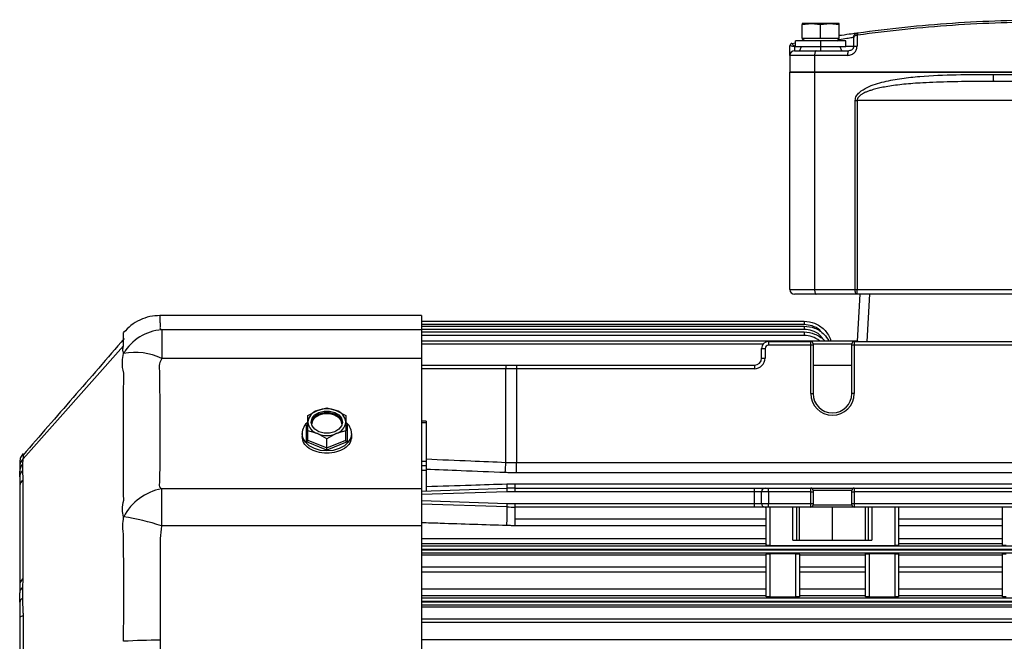
# Model space of a CAD drawing. Units: millimetres. Extents: x -904 to 2055, y -812 to 1043.
# Drawn here: x 1383 to 1591, y 186 to 317 of the extents above; entities that cross this region are included whole.
import ezdxf

# ---------------------------------------------------------------- set-up
doc = ezdxf.new("R2010")
doc.units = ezdxf.units.MM

msp = doc.modelspace()

# ---------------------------------------------------------------- linework, layer by layer
at = {"color": 7, "linetype": 'Continuous', "lineweight": 25}
for p, q in [((1548.27, 316.26), (1550.21, 316.48)), ((1550.21, 316.48), (1548.27, 316.48)), ((1548.27, 316.48), (1548.27, 316.26)), ((1548.27, 313.33), (1548.27, 316.26)), ((1550.21, 316.48), (1552.16, 316.26)), ((1554.1, 316.48), (1550.21, 316.48)), ((1552.16, 316.26), (1554.1, 316.48)), ((1552.16, 313.33), (1552.16, 316.26)), ((1554.1, 316.48), (1556.05, 316.26)), ((1556.05, 316.48), (1554.1, 316.48)), ((1556.05, 316.26), (1556.05, 316.48)), ((1556.05, 313.33), (1556.05, 316.26)), ((1546.82, 311.53), (1546.82, 312.83)), ((1552.16, 312.83), (1546.82, 312.83)), ((1549.67, 313.33), (1548.27, 313.33)), ((1548.72, 312.83), (1548.27, 313.28)), ((1550.75, 313.33), (1549.67, 313.33)), ((1552.16, 313.33), (1550.75, 313.33)), ((1553.56, 313.33), (1552.16, 313.33)), ((1552.16, 312.83), (1552.16, 311.53)), ((1557.5, 312.83), (1552.16, 312.83)), ((1554.64, 313.33), (1553.56, 313.33)), ((1556.05, 313.33), (1554.64, 313.33)), ((1555.6, 312.83), (1556.05, 313.28)), ((1557.5, 311.53), (1557.5, 312.83)), ((1559.16, 311.73), (1559.16, 313.54)), ((1559.87, 314.02), (1559.87, 311.73)), ((1545.66, 309.73), (1545.66, 311.79)), ((1546.07, 312.28), (1546.82, 312.42)), ((1546.07, 312.28), (1546.07, 312.28)), ((1546.89, 311.57), (1546.66, 311.55)), ((1546.66, 311.55), (1546.66, 310.73)), ((1546.66, 310.73), (1551.22, 310.73)), ((1552.16, 311.53), (1546.82, 311.53)), ((1548.06, 311.53), (1547.66, 310.73)), ((1551.22, 310.73), (1558.16, 310.73)), ((1552.16, 311.53), (1552.16, 310.73)), ((1557.5, 311.53), (1552.16, 311.53)), ((1556.66, 310.73), (1556.26, 311.53)), ((1557.5, 311.73), (1559.16, 311.73)), ((1559.16, 311.73), (1559.87, 311.73)), ((1545.66, 309.73), (1545.66, 306.23)), ((1550.87, 309.73), (1545.66, 309.73)), ((1550.87, 309.73), (1550.87, 306.23)), ((1557.86, 309.73), (1550.87, 309.73)), ((1550.87, 306.23), (1545.66, 306.23)), ((1545.66, 260.23), (1545.66, 306.23)), ((1545.66, 306.23), (1550.87, 306.23)), ((1600.66, 306.23), (1550.87, 306.23)), ((1550.87, 306.23), (1650.44, 306.23)), ((1550.87, 306.23), (1550.87, 260.23)), ((1588.65, 305.73), (1612.67, 305.73)), ((1612.54, 304.23), (1588.77, 304.23)), ((1559.46, 260.23), (1559.46, 300.23)), ((1559.46, 300.23), (1559.89, 300.23)), ((1641.42, 300.23), (1559.89, 300.23)), ((1559.89, 300.23), (1559.89, 260.23)), ((1545.66, 260.23), (1550.87, 260.23)), ((1551.22, 259.23), (1546.66, 259.23)), ((1550.87, 260.23), (1559.46, 260.23)), ((1559.75, 259.23), (1551.22, 259.23)), ((1559.46, 260.23), (1559.89, 260.23)), ((1559.89, 259.23), (1559.75, 259.23)), ((1559.89, 260.23), (1641.42, 260.23)), ((1559.89, 259.23), (1559.89, 260.23)), ((1641.42, 259.23), (1559.89, 259.23)), ((1559.95, 249.34), (1560.54, 259.23)), ((1562.53, 259.23), (1561.94, 249.23)), ((1467.66, 254.73), (1412.35, 254.73)), ((1467.66, 254.73), (1467.66, 251.69)), ((1467.66, 253.52), (1548.66, 253.52)), ((1548.66, 252.81), (1467.66, 252.81)), ((1467.66, 252.51), (1548.66, 252.51)), ((1548.66, 253.52), (1548.66, 252.81)), ((1548.66, 252.51), (1548.66, 251.79)), ((1412.71, 251.69), (1412.71, 245.67)), ((1467.66, 251.69), (1412.71, 251.69)), ((1548.66, 251.79), (1467.66, 251.79)), ((1467.66, 251.69), (1467.66, 245.67)), ((1467.66, 251.26), (1548.66, 251.26)), ((1548.66, 250.54), (1467.66, 250.54)), ((1548.66, 251.26), (1548.66, 250.54)), ((1404.66, 248.33), (1383.36, 224.46)), ((1467.66, 249.39), (1559.98, 249.39)), ((1539.98, 248.66), (1467.66, 248.66)), ((1541.16, 249.23), (1541.16, 248.48)), ((1541.16, 249.23), (1550.06, 249.23)), ((1550.06, 248.48), (1541.16, 248.48)), ((1550.06, 248.48), (1550.06, 249.23)), ((1550.06, 238.23), (1550.06, 248.48)), ((1550.56, 248.48), (1550.06, 248.48)), ((1550.56, 248.73), (1550.56, 248.48)), ((1558.76, 248.66), (1550.56, 248.66)), ((1550.56, 248.48), (1550.56, 238.23)), ((1558.76, 248.48), (1558.76, 248.73)), ((1558.76, 238.23), (1558.76, 248.48)), ((1559.26, 248.48), (1558.76, 248.48)), ((1559.26, 249.23), (1559.26, 248.48)), ((1559.26, 249.23), (1600.06, 249.23)), ((1559.26, 248.48), (1559.26, 238.23)), ((1600.06, 248.48), (1559.26, 248.48)), ((1539.66, 245.73), (1539.66, 247.73)), ((1539.66, 247.73), (1540.41, 247.73)), ((1540.41, 247.73), (1540.41, 245.73)), ((1467.66, 245.67), (1412.71, 245.67)), ((1467.66, 245.67), (1467.66, 218.07)), ((1467.66, 244.23), (1485.58, 244.23)), ((1485.58, 244.23), (1487.77, 244.23)), ((1487.77, 244.23), (1538.16, 244.23)), ((1487.77, 244.23), (1487.77, 243.48)), ((1538.16, 244.23), (1538.16, 243.48)), ((1539.66, 245.73), (1540.41, 245.73)), ((1550.56, 244.23), (1558.76, 244.23)), ((1485.54, 243.48), (1467.66, 243.48)), ((1487.77, 243.48), (1485.54, 243.48)), ((1485.54, 223.68), (1485.54, 243.48)), ((1487.77, 243.48), (1487.77, 223.63)), ((1538.16, 243.48), (1487.77, 243.48)), ((1550.06, 238.23), (1550.56, 238.23)), ((1559.26, 238.23), (1558.76, 238.23)), ((1443.66, 233.58), (1445.66, 234.65)), ((1443.66, 232.2), (1443.66, 233.58)), ((1445.66, 234.65), (1447.66, 235.22)), ((1447.66, 235.03), (1447.66, 235.22)), ((1447.66, 235.22), (1449.66, 234.65)), ((1449.66, 234.65), (1451.66, 233.58)), ((1451.66, 233.58), (1451.66, 232.2)), ((1443.36, 231.55), (1443.66, 231.68)), ((1443.36, 228.04), (1443.36, 231.55)), ((1443.66, 230.32), (1443.66, 232.2)), ((1444.5, 231.45), (1444.47, 231.77)), ((1450.85, 231.77), (1450.81, 231.45)), ((1451.66, 232.2), (1451.66, 230.32)), ((1451.66, 231.68), (1451.96, 231.55)), ((1451.96, 231.55), (1451.96, 228.04)), ((1468.66, 232.39), (1467.66, 232.39)), ((1468.66, 232.01), (1467.66, 232.01)), ((1468.66, 232.39), (1468.66, 232.01)), ((1468.66, 232.01), (1468.66, 223.93)), ((1442.41, 229.8), (1442.41, 229.16)), ((1445.66, 229.75), (1443.66, 230.32)), ((1443.66, 228.38), (1443.66, 230.32)), ((1447.66, 228.68), (1445.66, 229.75)), ((1449.66, 229.75), (1447.66, 228.68)), ((1451.66, 230.32), (1449.66, 229.75)), ((1451.66, 228.38), (1451.66, 230.32)), ((1452.91, 229.8), (1452.91, 229.16)), ((1447.66, 226.29), (1443.36, 228.04)), ((1443.66, 228.38), (1447.66, 226.75)), ((1447.66, 226.75), (1447.66, 228.68)), ((1447.66, 226.75), (1451.66, 228.38)), ((1451.96, 228.04), (1447.66, 226.29)), ((1382.66, 223.73), (1382.66, 222.67)), ((1383.26, 223.27), (1383.26, 221.99)), ((1467.66, 223.93), (1468.66, 223.93)), ((1468.66, 223.93), (1468.66, 222.94)), ((1487.77, 221.47), (1487.77, 223.63)), ((1487.77, 223.63), (1621.54, 223.63)), ((1382.66, 222.67), (1382.66, 221.67)), ((1383.26, 221.99), (1383.32, 220.07)), ((1468.66, 222.94), (1467.66, 222.94)), ((1468.66, 221.98), (1467.66, 221.98)), ((1468.66, 222.94), (1468.66, 221.98)), ((1468.66, 221.98), (1468.66, 217.63)), ((1621.54, 221.47), (1487.77, 221.47)), ((1382.66, 220.62), (1382.66, 218.81)), ((1382.66, 218.81), (1382.66, 197.61)), ((1487.49, 218.23), (1487.49, 219.15)), ((1487.49, 219.15), (1621.82, 219.15)), ((1412.69, 218.07), (1412.69, 210.23)), ((1467.66, 218.07), (1412.69, 218.07)), ((1467.66, 217.6), (1485.82, 218.2)), ((1467.66, 218.07), (1467.66, 210.23)), ((1485.85, 217.45), (1467.66, 216.85)), ((1485.85, 217.45), (1485.82, 218.2)), ((1487.49, 217.48), (1487.49, 218.23)), ((1487.49, 218.23), (1538.16, 218.23)), ((1538.16, 217.48), (1487.49, 217.48)), ((1538.16, 217.48), (1538.16, 218.23)), ((1538.16, 218.23), (1540.41, 218.23)), ((1539.66, 217.48), (1538.16, 217.48)), ((1538.16, 214.98), (1538.16, 217.48)), ((1541.16, 217.48), (1539.66, 217.48)), ((1539.66, 214.98), (1539.66, 217.48)), ((1540.41, 218.23), (1541.16, 218.23)), ((1541.16, 217.48), (1541.16, 218.23)), ((1541.16, 218.23), (1550.06, 218.23)), ((1541.16, 217.48), (1541.16, 214.98)), ((1550.06, 217.48), (1541.16, 217.48)), ((1550.06, 217.48), (1550.06, 218.23)), ((1550.06, 218.23), (1559.26, 218.23)), ((1550.06, 214.98), (1550.06, 217.48)), ((1550.06, 217.48), (1550.56, 217.48)), ((1550.56, 217.73), (1550.56, 217.48)), ((1558.76, 217.73), (1550.56, 217.73)), ((1550.56, 217.48), (1550.56, 214.98)), ((1558.76, 217.48), (1558.76, 217.73)), ((1558.76, 214.98), (1558.76, 217.48)), ((1558.76, 217.48), (1559.26, 217.48)), ((1559.26, 218.23), (1559.26, 217.48)), ((1559.26, 218.23), (1600.06, 218.23)), ((1559.26, 217.48), (1559.26, 214.98)), ((1600.06, 217.48), (1559.26, 217.48)), ((1467.66, 215.61), (1485.85, 215.01)), ((1485.82, 214.26), (1467.66, 214.86)), ((1485.82, 214.26), (1485.85, 215.01)), ((1487.49, 214.98), (1538.16, 214.98)), ((1487.49, 214.23), (1487.49, 214.98)), ((1538.16, 214.98), (1539.66, 214.98)), ((1538.16, 214.23), (1538.16, 214.98)), ((1539.66, 214.98), (1541.16, 214.98)), ((1541.16, 214.98), (1550.06, 214.98)), ((1541.16, 214.23), (1541.16, 214.98)), ((1550.06, 214.23), (1550.06, 214.98)), ((1550.06, 214.98), (1550.56, 214.98)), ((1550.56, 214.98), (1550.56, 214.73)), ((1550.56, 214.73), (1558.76, 214.73)), ((1558.76, 214.98), (1559.26, 214.98)), ((1558.76, 214.73), (1558.76, 214.98)), ((1559.26, 214.98), (1600.06, 214.98)), ((1559.26, 214.98), (1559.26, 214.23)), ((1538.16, 214.23), (1487.49, 214.23)), ((1487.49, 211.73), (1487.49, 214.23)), ((1540.41, 214.23), (1538.16, 214.23)), ((1541.16, 214.23), (1540.41, 214.23)), ((1540.66, 206.14), (1540.66, 214.23)), ((1550.06, 214.23), (1541.16, 214.23)), ((1541.41, 214.23), (1541.41, 206.12)), ((1546.29, 207.23), (1546.29, 214.23)), ((1547.04, 214.23), (1547.04, 207.23)), ((1547.66, 207.23), (1547.66, 214.23)), ((1559.26, 214.23), (1550.06, 214.23)), ((1554.66, 207.23), (1554.66, 214.23)), ((1600.06, 214.23), (1559.26, 214.23)), ((1561.66, 207.23), (1561.66, 214.23)), ((1562.27, 207.23), (1562.27, 214.23)), ((1563.02, 214.23), (1563.02, 207.23)), ((1567.91, 206.12), (1567.91, 214.23)), ((1568.66, 214.23), (1568.66, 206.14)), ((1590.66, 206.14), (1590.66, 214.23)), ((1487.49, 211.73), (1540.66, 211.73)), ((1487.49, 210.29), (1487.49, 211.73)), ((1568.66, 211.73), (1590.66, 211.73)), ((1467.66, 210.23), (1412.69, 210.23)), ((1467.66, 210.23), (1467.66, 122.23)), ((1540.66, 210.29), (1487.49, 210.29)), ((1590.66, 210.29), (1568.66, 210.29)), ((1467.66, 207.59), (1540.66, 207.59)), ((1540.66, 206.44), (1467.66, 206.44)), ((1546.29, 207.23), (1563.02, 207.23)), ((1568.66, 207.59), (1590.66, 207.59)), ((1590.66, 206.44), (1568.66, 206.44)), ((1467.66, 206), (1644.66, 206)), ((1644.66, 205.25), (1467.66, 205.25)), ((1467.66, 205.21), (1644.66, 205.21)), ((1644.66, 204.46), (1467.66, 204.46)), ((1540.66, 195.25), (1540.66, 204.3)), ((1541.41, 206.12), (1567.91, 206.12)), ((1546.91, 204.32), (1541.41, 204.32)), ((1541.41, 204.32), (1541.41, 195.23)), ((1546.91, 195.23), (1546.91, 204.32)), ((1547.66, 204.3), (1547.66, 195.25)), ((1561.66, 195.25), (1561.66, 204.3)), ((1567.91, 204.32), (1562.41, 204.32)), ((1562.41, 204.32), (1562.41, 195.23)), ((1567.91, 195.23), (1567.91, 204.32)), ((1568.66, 204.3), (1568.66, 195.25)), ((1590.66, 195.25), (1590.66, 204.3)), ((1467.66, 204.1), (1540.66, 204.1)), ((1547.66, 204.1), (1561.66, 204.1)), ((1568.66, 204.1), (1590.66, 204.1)), ((1467.66, 201.6), (1540.66, 201.6)), ((1540.66, 200.48), (1467.66, 200.48)), ((1547.66, 201.6), (1561.66, 201.6)), ((1561.66, 200.48), (1547.66, 200.48)), ((1568.66, 201.6), (1590.66, 201.6)), ((1590.66, 200.48), (1568.66, 200.48)), ((1383.32, 198.96), (1383.26, 197.27)), ((1382.66, 197.61), (1382.66, 196.07)), ((1383.26, 197.27), (1383.26, 194.87)), ((1467.66, 196.92), (1540.66, 196.92)), ((1547.66, 196.92), (1561.66, 196.92)), ((1568.66, 196.92), (1590.66, 196.92)), ((1382.66, 194.11), (1382.66, 194.38)), ((1382.66, 194.11), (1382.66, 190.97)), ((1540.66, 195.42), (1467.66, 195.42)), ((1467.66, 195.01), (1644.66, 195.01)), ((1644.66, 194.26), (1467.66, 194.26)), ((1467.66, 194.2), (1644.66, 194.2)), ((1541.41, 195.23), (1546.91, 195.23)), ((1561.66, 195.42), (1547.66, 195.42)), ((1562.41, 195.23), (1567.91, 195.23)), ((1590.66, 195.42), (1568.66, 195.42)), ((1644.66, 193.45), (1467.66, 193.45)), ((1467.66, 193.11), (1649.91, 193.11)), ((1382.66, 190.97), (1382.66, 141.49)), ((1467.66, 190.61), (1648.91, 190.61)), ((1648.66, 189.84), (1467.66, 189.84)), ((1467.66, 186.25), (1648.66, 186.25))]:
    msp.add_line(p, q, dxfattribs=at)
at = {"color": 7, "linetype": 'Continuous', "lineweight": 25, "flags": 128}
for points in [[(1559.87, 314.49), (1559.85, 314.48), (1559.83, 314.45), (1559.82, 314.4), (1559.82, 314.34), (1559.82, 314.27), (1559.83, 314.19), (1559.85, 314.1), (1559.87, 314.02)], [(1560.02, 314.53), (1560, 314.51), (1559.97, 314.48), (1559.96, 314.44), (1559.94, 314.37), (1559.94, 314.3), (1559.93, 314.22), (1559.94, 314.13), (1559.95, 314.03)], [(1551.22, 310.73), (1551.15, 310.71), (1551.09, 310.65), (1551.03, 310.56), (1550.97, 310.44), (1550.93, 310.29), (1550.9, 310.11), (1550.88, 309.93), (1550.87, 309.73)], [(1558.16, 310.73), (1558.1, 310.71), (1558.04, 310.65), (1557.99, 310.56), (1557.95, 310.44), (1557.91, 310.29), (1557.88, 310.11), (1557.86, 309.93), (1557.86, 309.73)], [(1550.87, 260.23), (1550.88, 260.04), (1550.9, 259.85), (1550.93, 259.67), (1550.97, 259.52), (1551.03, 259.4), (1551.09, 259.31), (1551.15, 259.25), (1551.22, 259.23)], [(1559.75, 259.23), (1559.69, 259.25), (1559.63, 259.31), (1559.59, 259.4), (1559.54, 259.52), (1559.51, 259.67), (1559.48, 259.85), (1559.46, 260.04), (1559.46, 260.23)], [(1444.32, 232.2), (1444.52, 233.01), (1445.1, 233.72), (1445.99, 234.24), (1447.08, 234.52), (1448.24, 234.52), (1449.32, 234.24), (1450.21, 233.72), (1450.79, 233.01), (1450.99, 232.2)], [(1444.33, 232.04), (1444.52, 232.67), (1445.1, 233.38), (1445.99, 233.91), (1447.08, 234.19), (1448.24, 234.19), (1449.32, 233.91), (1450.21, 233.38), (1450.79, 232.67), (1450.98, 232.04)], [(1444.47, 231.77), (1444.66, 232.54), (1445.21, 233.22), (1446.06, 233.72), (1447.1, 233.99), (1448.21, 233.99), (1449.25, 233.72), (1450.1, 233.22), (1450.65, 232.54), (1450.85, 231.77)], [(1450.99, 232.2), (1450.79, 231.4), (1450.21, 230.69), (1449.32, 230.16), (1448.24, 229.88), (1447.08, 229.88), (1445.99, 230.16), (1445.1, 230.69), (1444.52, 231.4), (1444.32, 232.2)], [(1452.91, 229.8), (1452.73, 228.84), (1452.2, 227.94), (1451.37, 227.17), (1450.28, 226.58), (1449.02, 226.21), (1447.66, 226.09), (1446.3, 226.21), (1445.03, 226.58), (1443.94, 227.17), (1443.11, 227.94), (1442.59, 228.84), (1442.41, 229.8)]]:
    msp.add_lwpolyline(points, dxfattribs=at)
at = {"color": 7, "linetype": 'Continuous', "lineweight": 25}
for centre, radius, start, end in [((1546.16, 311.79), 0.498, 100.5801, 180.3599), ((1546.16, 311.79), 0.5, 100.4845, 180), ((1546.66, 309.73), 1, 90, 180), ((1593.21, 305.36), 4.57, 175.331, 194.2713), ((1546.66, 260.23), 1, 180, 270), ((1413.28, 241.75), 9.95, 93.3211, 150.016), ((1541.16, 247.73), 1.5, 90, 180), ((1541.16, 247.73), 0.75, 90, 180), ((1550.06, 248.73), 0.5, 0, 90), ((1559.26, 248.73), 0.5, 90, 180), ((1406.99, 233.4), 13.53, 65.0188, 99.916), ((1489.77, 243.67), 4.23, 172.3593, 182.5334), ((1538.16, 245.73), 2.25, 270, 0), ((1538.16, 245.73), 1.5, 270, 0), ((1554.66, 238.23), 4.6, 180, 0), ((1554.66, 238.23), 4.1, 180, 270), ((1554.66, 238.23), 4.1, 270, 0), ((1446.48, 231.94), 2.84, 106.9297, 174.6073), ((1447.63, 229.71), 5.32, 89.708, 111.7492), ((1447.68, 229.71), 5.32, 68.2508, 90.292), ((1448.83, 231.94), 2.84, 5.3927, 73.0703), ((1445.61, 229.66), 3.2, 127.1466, 177.572), ((1446.48, 232.47), 2.84, 185.3927, 253.0703), ((1444.46, 231.95), 0.181, 240.4088, 270.8188), ((1448.83, 232.47), 2.84, 286.9297, 354.6073), ((1450.85, 231.95), 0.181, 269.1812, 299.5911), ((1449.71, 229.66), 3.2, 2.4191, 52.7156), ((1447.66, 234.81), 5.44, 248.419, 291.581), ((1385.64, 222.57), 2.98, 139.7287, 178.0841), ((1385.14, 221.65), 2.49, 139.3218, 179.6024), ((1435.89, 225.66), 49.69, 355.2163, 357.7211), ((1384.62, 220.58), 1.96, 133.9323, 178.8146), ((1384.02, 218.66), 1.37, 120.5709, 173.7351), ((1490.19, 219.14), 4.47, 180.2009, 192.1462), ((1414.68, 206.96), 11.29, 100.108, 152.5401), ((1487.49, 168.23), 50, 90, 91.9092), ((1487.49, 168.23), 49.25, 90, 91.9092), ((1540.41, 217.48), 0.75, 90, 180), ((1550.06, 217.73), 0.5, 0, 90), ((1559.26, 217.73), 0.5, 90, 180), ((1487.49, 264.23), 49.25, 268.0908, 270), ((1540.41, 214.98), 0.75, 180, 270), ((1550.06, 214.73), 0.5, 270, 0), ((1559.26, 214.73), 0.5, 180, 270), ((1439.47, 213.27), 46.37, 356.3537, 1.224), ((1487.49, 264.23), 50, 268.0908, 270), ((1398.43, 168.64), 43.97, 71.0713, 81.8574), ((1384.89, 197.53), 2.24, 134.5722, 177.7992), ((1384.27, 196.01), 1.61, 128.7717, 177.771), ((1383.62, 193.97), 0.975, 111.913, 171.5314), ((1383.32, 189.65), 1.48, 88.3455, 116.6836), ((1411.67, 74.46), 111.6, 89.6289, 93.6014)]:
    msp.add_arc(centre, radius, start, end, dxfattribs=at)
for points, knots in [([(1600.66, 316.79), (1597.22, 316.76), (1590.33, 316.69), (1580.08, 316.14), (1569.9, 315.29), (1563.29, 314.45), (1559.95, 314.03)], [0, 0, 0, 0, 0.24892, 0.499586, 0.747084, 1, 1, 1, 1]), ([(1560.02, 314.53), (1563.32, 314.95), (1569.91, 315.78), (1580.05, 316.64), (1590.29, 317.17), (1600.61, 317.35), (1610.94, 317.18), (1621.22, 316.64), (1631.38, 315.79), (1637.98, 314.95), (1641.29, 314.53)], [0, 0, 0, 0, 0.125154, 0.249803, 0.374588, 0.499184, 0.624371, 0.749753, 0.874622, 1, 1, 1, 1]), ([(1559.06, 313.52), (1558.97, 313.51), (1558.72, 313.46), (1557.75, 313.3), (1556.58, 313.1), (1555.82, 312.96), (1555.71, 312.94)], [0, 0, 0, 0, 0.187761, 0.559413, 0.931311, 1, 1, 1, 1]), ([(1556.05, 313.95), (1556.22, 313.98), (1557.24, 314.14), (1558.6, 314.33), (1559.81, 314.5), (1559.95, 314.52), (1560.02, 314.53)], [0, 0, 0, 0, 0.0709629, 0.4309692, 0.7149307, 1, 1, 1, 1]), ([(1559.16, 313.54), (1559.17, 313.65), (1559.19, 313.86), (1559.35, 314.15), (1559.57, 314.37), (1559.78, 314.46), (1559.87, 314.49)], [0, 0, 0, 0, 0.276545, 0.514793, 0.770472, 1, 1, 1, 1]), ([(1559.87, 314.02), (1559.78, 314), (1559.57, 313.95), (1559.35, 313.84), (1559.19, 313.7), (1559.17, 313.59), (1559.16, 313.54)], [0, 0, 0, 0, 0.229513, 0.485207, 0.723434, 1, 1, 1, 1]), ([(1559.87, 314.49), (1559.9, 314.5), (1559.95, 314.52), (1560, 314.52), (1560.02, 314.53)], [0, 0, 0, 0, 0.559915, 1, 1, 1, 1]), ([(1559.95, 314.03), (1559.93, 314.03), (1559.91, 314.02), (1559.88, 314.02), (1559.87, 314.02)], [0, 0, 0, 0, 0.560002, 1, 1, 1, 1]), ([(1545.66, 311.79), (1545.66, 311.79), (1545.66, 311.79), (1545.66, 311.79), (1545.66, 311.79)], [0, 0, 0, 0, 0.56, 1, 1, 1, 1]), ([(1546.66, 311.55), (1546.53, 311.58), (1546.29, 311.63), (1545.97, 311.7), (1545.74, 311.77), (1545.69, 311.78), (1545.66, 311.79)], [0, 0, 0, 0, 0.251252, 0.500939, 0.750315, 1, 1, 1, 1]), ([(1546.07, 312.28), (1546.03, 312.27), (1545.97, 312.26), (1545.92, 312.23), (1545.91, 312.23), (1545.91, 312.23), (1545.91, 312.23), (1545.91, 312.23), (1545.91, 312.23)], [0, 0, 0, 0, 0.7115107, 0.9034235, 0.9599555, 0.9810782, 0.9907286, 1, 1, 1, 1]), ([(1546.07, 312.28), (1546.07, 312.28), (1546.09, 312.27), (1546.15, 312.2), (1546.28, 312.06), (1546.46, 311.82), (1546.59, 311.64), (1546.66, 311.55)], [0, 0, 0, 0, 0.140299, 0.27736, 0.533278, 0.771001, 1, 1, 1, 1]), ([(1557.86, 309.73), (1558.15, 309.77), (1558.72, 309.84), (1559.39, 310.36), (1559.8, 311.02), (1559.85, 311.49), (1559.87, 311.73)], [0, 0, 0, 0, 0.280292, 0.559741, 0.77983, 1, 1, 1, 1]), ([(1559.16, 311.73), (1559.15, 311.66), (1559.14, 311.52), (1559.08, 311.32), (1558.97, 311.14), (1558.8, 310.94), (1558.52, 310.77), (1558.28, 310.74), (1558.16, 310.73)], [0, 0, 0, 0, 0.123354, 0.25016, 0.370704, 0.500236, 0.749624, 1, 1, 1, 1]), ([(1559.46, 300.23), (1559.52, 300.56), (1559.65, 301.22), (1560.58, 302.18), (1562.5, 303.33), (1565.57, 304.26), (1569.32, 304.93), (1574.4, 305.45), (1580.84, 305.71), (1586.04, 305.72), (1588.65, 305.73)], [0, 0, 0, 0, 0.031404, 0.063022, 0.12596, 0.251301, 0.375993, 0.500459, 0.750123, 1, 1, 1, 1]), ([(1588.77, 304.23), (1587.76, 304.23), (1585.75, 304.23), (1582.72, 304.21), (1579.69, 304.16), (1576.7, 304.08), (1574.04, 303.96), (1571.75, 303.81), (1569.83, 303.64), (1568.05, 303.44), (1566.46, 303.2), (1565.06, 302.95), (1563.86, 302.67), (1562.88, 302.39), (1562.13, 302.13), (1561.55, 301.89), (1561.03, 301.62), (1560.56, 301.32), (1560.19, 300.97), (1559.94, 300.61), (1559.9, 300.35), (1559.89, 300.23)], [0, 0, 0, 0, 0.100817, 0.200436, 0.302001, 0.403005, 0.49952, 0.568931, 0.633613, 0.693591, 0.748901, 0.795529, 0.837252, 0.874135, 0.89756, 0.918459, 0.936908, 0.957376, 0.974159, 0.987956, 1, 1, 1, 1]), ([(1412.36, 254.73), (1411.63, 254.68), (1410.17, 254.59), (1408.07, 253.85), (1406.16, 252.71), (1405.15, 251.64), (1404.66, 251.11)], [0, 0, 0, 0, 0.247015, 0.500054, 0.753065, 1, 1, 1, 1]), ([(1412.35, 254.73), (1412.35, 254.68), (1412.34, 254.59), (1412.34, 254.02), (1412.35, 253.48), (1412.35, 253.15), (1412.36, 252.82), (1412.36, 252.53), (1412.39, 252.26), (1412.29, 251.98), (1412.57, 251.79), (1412.71, 251.69)], [0, 0, 0, 0, 0.280598, 0.56058, 0.643216, 0.724254, 0.800864, 0.851554, 0.902212, 0.951176, 1, 1, 1, 1]), ([(1548.66, 253.52), (1549.42, 253.44), (1550.59, 253.32), (1551.98, 252.56), (1552.92, 251.81), (1553.67, 250.85), (1554.2, 250.05), (1554.28, 249.51), (1554.3, 249.39)], [0, 0, 0, 0, 0.30407, 0.463254, 0.626749, 0.781647, 0.953493, 1, 1, 1, 1]), ([(1552.24, 251.29), (1552.16, 251.4), (1551.71, 252.02), (1550.4, 252.61), (1549.22, 252.74), (1548.66, 252.81)], [0, 0, 0, 0, 0.104824, 0.569893, 1, 1, 1, 1]), ([(1548.66, 252.51), (1549.42, 252.42), (1550.59, 252.3), (1551.98, 251.54), (1553.06, 250.7), (1553.58, 249.87), (1553.87, 249.39)], [0, 0, 0, 0, 0.357866, 0.54521, 0.737623, 1, 1, 1, 1]), ([(1404.66, 248.33), (1404.66, 248.75), (1404.66, 249.62), (1404.66, 250.5), (1404.66, 250.96), (1404.66, 251.12), (1404.66, 251.11), (1404.66, 251.1)], [0, 0, 0, 0, 0.240795, 0.494986, 0.753508, 0.905861, 1, 1, 1, 1]), ([(1552.7, 249.67), (1552.48, 250), (1551.91, 250.85), (1550.42, 251.6), (1549.23, 251.73), (1548.66, 251.79)], [0, 0, 0, 0, 0.247456, 0.638418, 1, 1, 1, 1]), ([(1548.66, 251.26), (1549.43, 251.18), (1550.6, 251.06), (1551.96, 250.28), (1552.69, 249.8), (1552.95, 249.43), (1552.98, 249.39)], [0, 0, 0, 0, 0.471314, 0.718041, 0.971434, 1, 1, 1, 1]), ([(1551.91, 249.39), (1551.41, 249.73), (1550.42, 250.39), (1549.24, 250.49), (1548.66, 250.54)], [0, 0, 0, 0, 0.50762, 1, 1, 1, 1]), ([(1404.8, 249.88), (1401.19, 245.71), (1394.09, 237.52), (1386.91, 229.28), (1383.37, 225.22)], [0, 0, 0, 0, 0.5078429, 1, 1, 1, 1]), ([(1404.66, 246.73), (1404.58, 246.98), (1404.4, 247.53), (1404.56, 248.05), (1404.66, 248.33)], [0, 0, 0, 0, 0.447457, 1, 1, 1, 1]), ([(1560.09, 249.23), (1560.07, 249.27), (1560.03, 249.37), (1560, 249.38), (1559.98, 249.39)], [0, 0, 0, 0, 0.405893, 1, 1, 1, 1]), ([(1404.67, 242.52), (1404.5, 243.35), (1404.23, 244.76), (1404.53, 246.16), (1404.66, 246.73)], [0, 0, 0, 0, 0.588433, 1, 1, 1, 1]), ([(1412.71, 245.67), (1412.61, 245.47), (1412.43, 245.11), (1412.14, 244.25), (1412.23, 243.05), (1412.23, 241.58), (1412.27, 239.48), (1412.3, 236.5), (1412.33, 232.78), (1412.34, 229.07), (1412.33, 225.71), (1412.31, 222.72), (1412.24, 220.56), (1412.24, 219.32), (1412.18, 218.79), (1412.27, 218.44), (1412.53, 218.22), (1412.69, 218.07)], [0, 0, 0, 0, 0.017129, 0.032423, 0.073265, 0.114256, 0.155999, 0.251821, 0.376451, 0.501628, 0.62614, 0.749848, 0.875219, 0.937925, 0.953622, 0.969141, 1, 1, 1, 1]), ([(1404.67, 215.72), (1404.67, 215.73), (1404.67, 215.74), (1404.67, 215.77), (1404.67, 215.81), (1404.67, 215.87), (1404.67, 215.99), (1404.66, 216.21), (1404.66, 216.62), (1404.66, 217.37), (1404.66, 218.82), (1404.66, 221.73), (1404.66, 225.65), (1404.66, 230.12), (1404.66, 234.15), (1404.66, 237.77), (1404.66, 240.41), (1404.67, 241.59), (1404.67, 242.11), (1404.67, 242.34), (1404.67, 242.44), (1404.67, 242.48), (1404.67, 242.51), (1404.67, 242.52), (1404.67, 242.52)], [0, 0, 0, 0, 0.001528, 0.002724, 0.004859, 0.008672, 0.01548, 0.027635, 0.049338, 0.088092, 0.157346, 0.280711, 0.499086, 0.623756, 0.749256, 0.889533, 0.951419, 0.978627, 0.990594, 0.995859, 0.998175, 0.999195, 0.999595, 1, 1, 1, 1]), ([(1443.58, 231.54), (1443.57, 231.53), (1443.54, 231.52), (1443.46, 231.52), (1443.39, 231.54), (1443.36, 231.55)], [0, 0, 0, 0, 0.190735, 0.605653, 1, 1, 1, 1]), ([(1451.96, 231.55), (1451.91, 231.54), (1451.83, 231.51), (1451.76, 231.53), (1451.73, 231.54)], [0, 0, 0, 0, 0.506552, 1, 1, 1, 1]), ([(1452.91, 229.16), (1452.83, 228.68), (1452.67, 227.72), (1451.46, 226.57), (1449.73, 225.81), (1447.66, 225.55), (1445.59, 225.81), (1443.86, 226.56), (1442.65, 227.72), (1442.49, 228.68), (1442.41, 229.16)], [0, 0, 0, 0, 0.124887, 0.249784, 0.374725, 0.49976, 0.624823, 0.749782, 0.874674, 1, 1, 1, 1]), ([(1443.66, 228.38), (1443.65, 228.36), (1443.65, 228.31), (1443.61, 228.24), (1443.55, 228.16), (1443.46, 228.09), (1443.39, 228.06), (1443.36, 228.04)], [0, 0, 0, 0, 0.164413, 0.34581, 0.5409, 0.776285, 1, 1, 1, 1]), ([(1451.96, 228.04), (1451.91, 228.06), (1451.83, 228.11), (1451.73, 228.2), (1451.67, 228.3), (1451.66, 228.35), (1451.66, 228.38)], [0, 0, 0, 0, 0.287617, 0.585442, 0.804255, 1, 1, 1, 1]), ([(1383.37, 225.57), (1383.17, 225.29), (1382.78, 224.74), (1382.7, 224.07), (1382.66, 223.73)], [0, 0, 0, 0, 0.499985, 1, 1, 1, 1]), ([(1383.36, 225.45), (1383.36, 225.47), (1383.35, 225.54), (1383.36, 224.92), (1383.36, 224.5)], [0, 0, 0, 0, 0.3227468, 1, 1, 1, 1]), ([(1383.37, 225.11), (1383.37, 225.25), (1383.37, 225.58), (1383.37, 225.5), (1383.36, 225.45)], [0, 0, 0, 0, 0.405241, 1, 1, 1, 1]), ([(1447.66, 226.29), (1447.66, 226.33), (1447.66, 226.4), (1447.66, 226.54), (1447.66, 226.66), (1447.66, 226.72), (1447.66, 226.75)], [0, 0, 0, 0, 0.287617, 0.585442, 0.804255, 1, 1, 1, 1]), ([(1383.36, 224.46), (1383.36, 224.44), (1383.35, 224.4), (1383.33, 224.32), (1383.31, 224.19), (1383.28, 223.89), (1383.26, 223.51), (1383.26, 223.27)], [0, 0, 0, 0, 0.099934, 0.178634, 0.318808, 0.565092, 1, 1, 1, 1]), ([(1383.36, 224.5), (1383.36, 224.49), (1383.36, 224.48), (1383.36, 224.46), (1383.36, 224.46)], [0, 0, 0, 0, 0.56, 1, 1, 1, 1]), ([(1468.66, 224.4), (1471.82, 224.26), (1477.45, 224.03), (1483.07, 223.79), (1485.54, 223.68)], [0, 0, 0, 0, 0.561511, 1, 1, 1, 1]), ([(1485.54, 223.68), (1485.96, 223.67), (1486.7, 223.64), (1487.45, 223.64), (1487.77, 223.63)], [0, 0, 0, 0, 0.559985, 1, 1, 1, 1]), ([(1382.66, 220.62), (1382.66, 220.84), (1382.66, 221.23), (1382.66, 221.54), (1382.66, 221.67)], [0, 0, 0, 0, 0.5530837, 1, 1, 1, 1]), ([(1485.41, 221.52), (1482.29, 221.64), (1476.71, 221.87), (1471.12, 222.1), (1468.66, 222.2)], [0, 0, 0, 0, 0.558501, 1, 1, 1, 1]), ([(1487.77, 221.47), (1487.33, 221.47), (1486.54, 221.48), (1485.76, 221.5), (1485.41, 221.52)], [0, 0, 0, 0, 0.559987, 1, 1, 1, 1]), ([(1383.32, 220.07), (1383.32, 220.03), (1383.32, 219.96), (1383.32, 219.88), (1383.32, 219.84)], [0, 0, 0, 0, 0.500083, 1, 1, 1, 1]), ([(1383.32, 219.84), (1383.33, 217.21), (1383.35, 211.96), (1383.35, 204.99), (1383.33, 201.08), (1383.32, 199.12)], [0, 0, 0, 0, 0.333711, 0.666561, 1, 1, 1, 1]), ([(1468.66, 218.58), (1471.85, 218.68), (1477.54, 218.86), (1483.23, 219.05), (1485.72, 219.13)], [0, 0, 0, 0, 0.561149, 1, 1, 1, 1]), ([(1485.72, 219.13), (1486.05, 219.14), (1486.64, 219.15), (1487.23, 219.15), (1487.49, 219.15)], [0, 0, 0, 0, 0.559993, 1, 1, 1, 1]), ([(1404.66, 212.16), (1404.54, 212.66), (1404.24, 213.86), (1404.51, 215.04), (1404.67, 215.72)], [0, 0, 0, 0, 0.418243, 1, 1, 1, 1]), ([(1404.66, 207.93), (1404.57, 208.7), (1404.4, 210.13), (1404.58, 211.52), (1404.66, 212.16)], [0, 0, 0, 0, 0.543334, 1, 1, 1, 1]), ([(1485.74, 210.32), (1481.05, 210.47), (1475.02, 210.66), (1468.99, 210.86), (1467.66, 210.9)], [0, 0, 0, 0, 0.778355, 1, 1, 1, 1]), ([(1412.69, 210.23), (1412.56, 209.34), (1412.29, 207.56), (1412.4, 204.85), (1412.38, 202.15), (1412.39, 199.44), (1412.39, 194.08), (1412.39, 189.62), (1412.39, 186.06)], [0, 0, 0, 0, 0.111663, 0.223719, 0.335759, 0.44779, 0.559819, 1, 1, 1, 1]), ([(1487.49, 210.29), (1487.16, 210.29), (1486.58, 210.29), (1486, 210.31), (1485.74, 210.32)], [0, 0, 0, 0, 0.559994, 1, 1, 1, 1]), ([(1404.66, 185.84), (1404.66, 189.53), (1404.67, 195.95), (1404.66, 203.06), (1404.66, 206.66), (1404.66, 207.61), (1404.66, 207.85), (1404.66, 207.91), (1404.66, 207.92), (1404.66, 207.93), (1404.66, 207.93), (1404.66, 207.93), (1404.66, 207.93), (1404.66, 207.93)], [0, 0, 0, 0, 0.499991, 0.869524, 0.966535, 0.991472, 0.997806, 0.999422, 0.999841, 0.999953, 0.999984, 0.999994, 1, 1, 1, 1]), ([(1541.41, 206.12), (1541.3, 206.12), (1541.08, 206.12), (1540.83, 206.13), (1540.68, 206.14), (1540.66, 206.14), (1540.66, 206.14)], [0, 0, 0, 0, 0.270215, 0.562368, 0.789698, 1, 1, 1, 1]), ([(1540.66, 204.3), (1540.67, 204.31), (1540.7, 204.31), (1540.9, 204.32), (1541.15, 204.32), (1541.32, 204.32), (1541.41, 204.32)], [0, 0, 0, 0, 0.270317, 0.562502, 0.789782, 1, 1, 1, 1]), ([(1546.91, 204.32), (1547.01, 204.32), (1547.23, 204.32), (1547.49, 204.32), (1547.63, 204.31), (1547.65, 204.3), (1547.66, 204.3)], [0, 0, 0, 0, 0.270206, 0.562357, 0.789691, 1, 1, 1, 1]), ([(1561.66, 204.3), (1561.67, 204.31), (1561.7, 204.31), (1561.9, 204.32), (1562.15, 204.32), (1562.32, 204.32), (1562.41, 204.32)], [0, 0, 0, 0, 0.270317, 0.562502, 0.789782, 1, 1, 1, 1]), ([(1568.66, 206.14), (1568.64, 206.14), (1568.62, 206.13), (1568.41, 206.13), (1568.16, 206.12), (1567.99, 206.12), (1567.91, 206.12)], [0, 0, 0, 0, 0.270308, 0.56249, 0.789774, 1, 1, 1, 1]), ([(1567.91, 204.32), (1568.01, 204.32), (1568.23, 204.32), (1568.49, 204.32), (1568.63, 204.31), (1568.65, 204.3), (1568.66, 204.3)], [0, 0, 0, 0, 0.270206, 0.562357, 0.789691, 1, 1, 1, 1]), ([(1591.41, 206.12), (1591.3, 206.12), (1591.08, 206.12), (1590.83, 206.13), (1590.68, 206.14), (1590.66, 206.14), (1590.66, 206.14)], [0, 0, 0, 0, 0.270215, 0.562368, 0.789698, 1, 1, 1, 1]), ([(1590.66, 204.3), (1590.67, 204.31), (1590.7, 204.31), (1590.9, 204.32), (1591.15, 204.32), (1591.32, 204.32), (1591.41, 204.32)], [0, 0, 0, 0, 0.270317, 0.562502, 0.789782, 1, 1, 1, 1]), ([(1383.32, 199.12), (1383.32, 199.09), (1383.32, 199.04), (1383.32, 198.98), (1383.32, 198.96)], [0, 0, 0, 0, 0.56, 1, 1, 1, 1]), ([(1382.66, 194.11), (1382.66, 194.51), (1382.66, 195.2), (1382.66, 195.81), (1382.66, 196.07)], [0, 0, 0, 0, 0.56222, 1, 1, 1, 1]), ([(1383.26, 194.87), (1383.27, 194.29), (1383.28, 193.44), (1383.32, 192.42), (1383.35, 191.92), (1383.36, 191.7), (1383.36, 191.6)], [0, 0, 0, 0, 0.555111, 0.802416, 0.912826, 1, 1, 1, 1]), ([(1541.41, 195.23), (1541.3, 195.23), (1541.08, 195.23), (1540.83, 195.23), (1540.68, 195.24), (1540.66, 195.25), (1540.66, 195.25)], [0, 0, 0, 0, 0.270187, 0.562332, 0.789676, 1, 1, 1, 1]), ([(1547.66, 195.25), (1547.64, 195.25), (1547.62, 195.24), (1547.41, 195.23), (1547.16, 195.23), (1546.99, 195.23), (1546.91, 195.23)], [0, 0, 0, 0, 0.270336, 0.562527, 0.789797, 1, 1, 1, 1]), ([(1562.41, 195.23), (1562.3, 195.23), (1562.08, 195.23), (1561.83, 195.23), (1561.68, 195.24), (1561.66, 195.25), (1561.66, 195.25)], [0, 0, 0, 0, 0.270187, 0.562332, 0.789676, 1, 1, 1, 1]), ([(1568.66, 195.25), (1568.64, 195.25), (1568.62, 195.24), (1568.41, 195.23), (1568.16, 195.23), (1567.99, 195.23), (1567.91, 195.23)], [0, 0, 0, 0, 0.270336, 0.562527, 0.789797, 1, 1, 1, 1]), ([(1591.41, 195.23), (1591.3, 195.23), (1591.08, 195.23), (1590.83, 195.23), (1590.68, 195.24), (1590.66, 195.25), (1590.66, 195.25)], [0, 0, 0, 0, 0.270187, 0.562332, 0.789676, 1, 1, 1, 1]), ([(1383.36, 191.13), (1383.37, 185.6), (1383.38, 174.55), (1383.35, 157.91), (1383.36, 146.86), (1383.36, 141.33)], [0, 0, 0, 0, 0.33347, 0.666486, 1, 1, 1, 1]), ([(1383.36, 191.6), (1383.36, 191.6), (1383.36, 191.6), (1383.36, 191.6), (1383.36, 191.6), (1383.36, 191.59), (1383.36, 191.59), (1383.36, 191.58), (1383.36, 191.57), (1383.36, 191.55), (1383.36, 191.51), (1383.36, 191.44), (1383.36, 191.31), (1383.36, 191.2), (1383.36, 191.13)], [0, 0, 0, 0, 0.001699, 0.003033, 0.005416, 0.009672, 0.017271, 0.030841, 0.055073, 0.098345, 0.175616, 0.3136, 0.56, 1, 1, 1, 1]), ([(1412.39, 186.06), (1412.39, 184.88), (1412.39, 182.22), (1412.38, 177.82), (1412.37, 173.67), (1412.36, 169.42), (1412.35, 165.49), (1412.35, 161.24), (1412.34, 157.5), (1412.34, 153.19), (1412.34, 148.14), (1412.34, 142.28), (1412.35, 137.5), (1412.36, 133.67), (1412.35, 130.8), (1412.39, 127.88), (1412.28, 125.04), (1412.57, 123.16), (1412.71, 122.23)], [0, 0, 0, 0, 0.055327, 0.125089, 0.206138, 0.250005, 0.324302, 0.390671, 0.449112, 0.499625, 0.592741, 0.686053, 0.774995, 0.817587, 0.866332, 0.910194, 0.955796, 1, 1, 1, 1])]:
    msp.add_open_spline(points, degree=3, knots=knots, dxfattribs=at)

doc.saveas('drawing.dxf')
